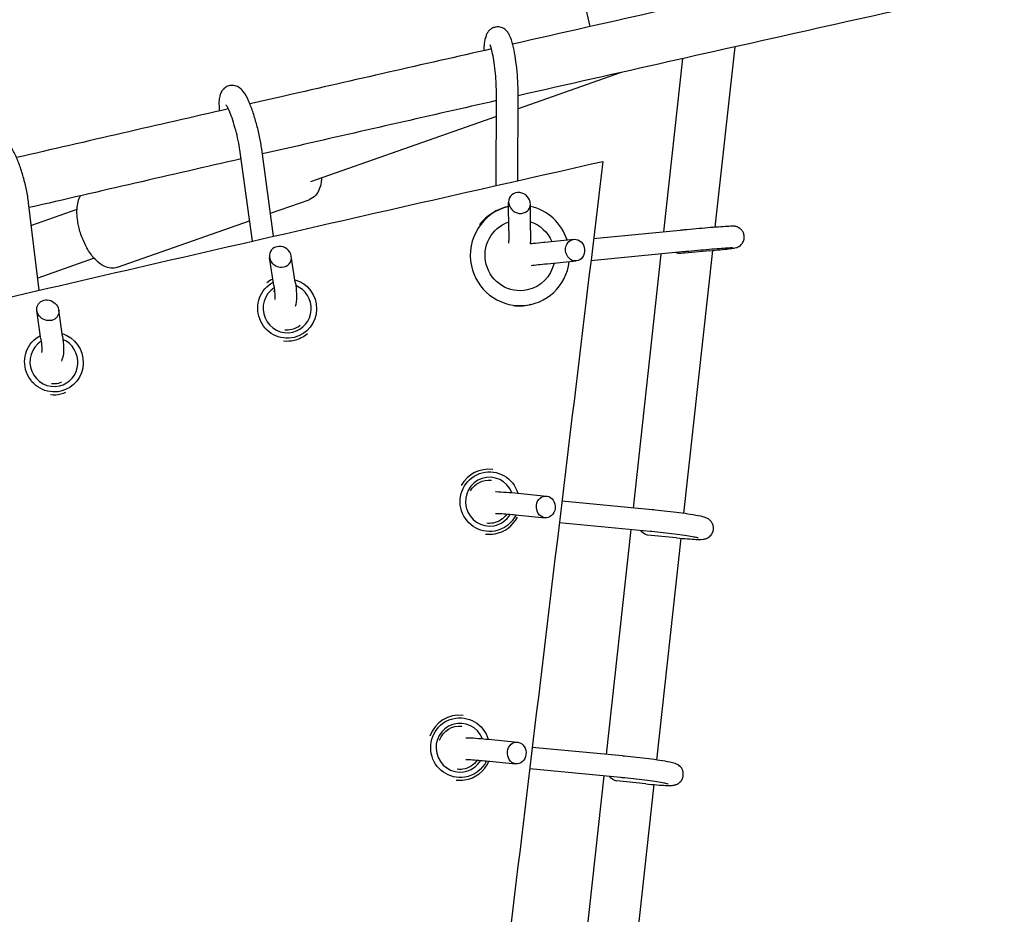
# Model space of a CAD drawing. Units: millimetres. Extents: x -7871 to 5051, y -5787 to 5929.
# Drawn here: x -475 to -112, y -2053 to -1723 of the extents above; entities that cross this region are included whole.
import ezdxf

# ---------------------------------------------------------------- set-up
doc = ezdxf.new("R2010")
doc.units = ezdxf.units.MM
doc.header["$LTSCALE"] = 20
doc.layers.add('2d', color=230, linetype='Continuous')

msp = doc.modelspace()

# ---------------------------------------------------------------- linework, layer by layer
at = {"layer": '2d'}
for p, q in [((-264.87, -1725.6), (-329.47, -1446)), ((-218.8, -1799.55), (-211.51, -1733.07)), ((-237.79, -1801.28), (-230.78, -1737.4)), ((-253.53, -1742.52), (-291.45, -1755.88)), ((-299.55, -1784.18), (-299.43, -1750.36)), ((-291.54, -1782.37), (-291.43, -1750.38)), ((-299.46, -1758.7), (-367.94, -1782.83)), ((-381.57, -1802.87), (-385.93, -1770.75)), ((-389.4, -1804.66), (-393.86, -1771.83)), ((-467.91, -1822.75), (-471.85, -1790.58)), ((-382.72, -1794.4), (-368.47, -1789.38)), ((-294.93, -1791.89), (-295.06, -1791.92)), ((-294.83, -1800.84), (-294.94, -1790.29)), ((-286.84, -1800.76), (-286.94, -1790.89)), ((-454.03, -1793.02), (-470.82, -1798.94)), ((-439.14, -1814.28), (-390.43, -1797.12)), ((-231.72, -1800.69), (-263.63, -1803.81)), ((-281.55, -1805.01), (-270.86, -1803.98)), ((-381.5, -1821.02), (-383.09, -1810.63)), ((-373.59, -1819.81), (-375.06, -1810.21)), ((-230.94, -1808.65), (-264.61, -1811.94)), ((-248.94, -1903), (-238.68, -1809.4)), ((-220.8, -1808.2), (-231.49, -1809.23)), ((-230.36, -1905.01), (-219.74, -1808.1)), ((-447.71, -1810.94), (-468.46, -1818.25)), ((-280.78, -1812.97), (-270.01, -1811.94)), ((-286.94, -1828.02), (-287.38, -1828.11)), ((-467.32, -1840.73), (-468.8, -1830.25)), ((-459.4, -1839.61), (-460.75, -1830.04)), ((-373.96, -1841.15), (-373.96, -1841.15)), ((-459.97, -1860.94), (-459.97, -1860.94)), ((-304.28, -1888.86), (-304.28, -1888.86)), ((-291.6, -1897.53), (-280.96, -1898.57)), ((-242.04, -1903.64), (-275.3, -1900.52)), ((-292.38, -1905.49), (-281.52, -1906.56)), ((-242.79, -1911.61), (-276.26, -1908.46)), ((-258.89, -1993.76), (-249.81, -1910.95)), ((-299.98, -1912.47), (-299.97, -1912.47)), ((-233.08, -1913.97), (-243.73, -1912.93)), ((-240.32, -1995.83), (-231.36, -1914.14)), ((-314.88, -1979.46), (-314.88, -1979.46)), ((-302.39, -1988.2), (-291.68, -1989.25)), ((-252.96, -1994.32), (-286.23, -1991.17)), ((-303.17, -1996.16), (-292.25, -1997.23)), ((-253.72, -2002.29), (-287.19, -1999.12)), ((-268.7, -2083.23), (-259.76, -2001.71)), ((-311.15, -2003.17), (-311.15, -2003.17)), ((-244.4, -2004.62), (-255.1, -2003.56)), ((-250.09, -2084.93), (-241.31, -2004.9))]:
    msp.add_line(p, q, dxfattribs=at)
for centre, major_axis, ratio, start_param, end_param in [((-290.94, -1790.59), (-3.45, 2.24), 0.907413, -4.001985, 2.2812), ((-290.78, -1809.92), (-3.84, 18.1), 0.988663, 0.017203, 1.569712), ((-291.22, -1810.02), (-3.84, 18.1), 0.988663, 0, 0.694657), ((-290.78, -1809.92), (-3.84, 18.1), 0.988663, -1.464349, -0.423553), ((-379.07, -1810.42), (-3.64, 2), 0.898331, -3.910113, 2.373072), ((-270.44, -1807.96), (-0.57, 3.96), 0.879211, -4.77215, 1.511035), ((-290.78, -1809.92), (3.84, -18.1), 0.988663, -1.57188, 1.241305), ((-376.74, -1829.48), (-2.78, 11.67), 0.984748, 0.211177, 0.434906), ((-376.57, -1829.44), (2.08, -8.76), 0.984748, -0.000828, 2.541098), ((-376.57, -1829.44), (-2.08, 8.76), 0.984748, 0.336246, 3.140765), ((-464.78, -1830.14), (-3.62, 2.08), 0.885059, -3.883607593537879, 2.399577713641707), ((-291.22, -1810.02), (3.84, -18.1), 0.988663, -0.323521, 0), ((-376.74, -1829.48), (2.78, -11.67), 0.984748, -0.000828, 0.462979), ((-462.53, -1849.22), (-2.07, 8.76), 0.980185, 0.321741, 3.14086), ((-462.53, -1849.22), (2.07, -8.76), 0.980185, -0.000733, 2.521886), ((-376.74, -1829.48), (2.78, -11.67), 0.984748, -0.334388, -0.000828), ((-462.73, -1849.26), (2.76, -11.68), 0.980185, -0.325313, -0.000733), ((-462.73, -1849.26), (2.76, -11.68), 0.980185, -0.000733, 0.163019), ((-302.13, -1900.67), (-2.15, 11.81), 0.986394, -0.294753, 0.86635), ((-301.97, -1900.64), (-1.62, 8.85), 0.986394, -1.372737, 3.140472), ((-281.24, -1902.57), (-0.07, 4.01), 0.869694, -4.864092, 1.419093), ((-301.97, -1900.64), (1.62, -8.85), 0.986394, -0.001121, 0.846798), ((-302.13, -1900.67), (2.15, -11.81), 0.986394, -0.001121, 0.894375), ((-302.13, -1900.67), (2.15, -11.81), 0.986394, -0.294713, -0.001121), ((-313.01, -1991.32), (-1.87, 11.85), 0.983859, -0.270565, 1.048721), ((-312.84, -1991.29), (-1.4, 8.89), 0.983859, -1.34881, 3.140462), ((-291.97, -1993.24), (-0.03, 4.01), 0.85824, -4.855377673894208, 1.427807633285379), ((-312.84, -1991.29), (1.4, -8.89), 0.983859, -0.001131, 0.870739), ((-313.01, -1991.32), (1.87, -11.85), 0.983859, -0.001131, 0.993112), ((-313.01, -1991.32), (1.87, -11.85), 0.983859, -0.270529, -0.001131)]:
    msp.add_ellipse(centre, major_axis=major_axis, ratio=ratio, start_param=start_param, end_param=end_param, dxfattribs=at)
at = {"layer": '2d', "extrusion": (0, 0, -1)}
for centre, major_axis, ratio, start_param, end_param in [((-290.78, -1809.92), (2.7, -12.72), 0.988663, 0.001084, 3.029536), ((-290.78, -1809.92), (2.7, -12.72), 0.988663, -2.620985, -1.772213), ((-231.91, -1805.25), (-0.57, 3.96), 0.879211, -3.101056, -2.583182), ((-290.78, -1809.92), (2.7, -12.72), 0.988663, -1.146586, 0.001084), ((-376.57, -1829.44), (2.55, -10.7), 0.984748, 0.000828, 2.885805), ((-376.57, -1829.44), (2.55, -10.7), 0.984748, -2.640401, 0.000828), ((-376.74, -1829.48), (-1.85, 7.78), 0.984748, -0.434297, -0.372658), ((-376.74, -1829.48), (1.85, -7.78), 0.984748, -0.452929, 0.000828), ((-462.53, -1849.22), (2.53, -10.71), 0.980185, 0.000733, 2.899455), ((-462.53, -1849.22), (2.53, -10.71), 0.980185, -2.622908, 0.000733), ((-376.74, -1829.48), (1.85, -7.78), 0.984748, 0.000828, 0.329061), ((-462.73, -1849.26), (1.84, -7.79), 0.980185, 0.000733, 0.320705), ((-462.73, -1849.26), (1.84, -7.79), 0.980185, -0.154575, 0.000733), ((-301.97, -1900.64), (1.97, -10.82), 0.986394, 0.001121, 4.604343), ((-302.13, -1900.67), (-1.44, 7.87), 0.986394, -0.869717, 0.293709), ((-302.13, -1900.67), (1.44, -7.87), 0.986394, 0.001121, 0.293652), ((-302.13, -1900.67), (1.44, -7.87), 0.986394, -0.789738, 0.001121), ((-301.97, -1900.64), (1.97, -10.82), 0.986394, -0.933668, 0.001121), ((-243.45, -1908.94), (-0.07, 4.01), 0.869694, -3.041151, -2.180066), ((-312.84, -1991.29), (1.71, -10.87), 0.983859, 0.001131, 4.580299), ((-313.01, -1991.32), (-1.24, 7.9), 0.983859, -1.051698, 0.269323), ((-313.01, -1991.32), (1.24, -7.9), 0.983859, -0.813554, 0.001131), ((-313.01, -1991.32), (1.24, -7.9), 0.983859, 0.001131, 0.269272), ((-312.84, -1991.29), (1.71, -10.87), 0.983859, -0.957717, 0.001131), ((-254.82, -1999.57), (-0.03, 4.01), 0.85824, -3.049751, -2.190195)]:
    msp.add_ellipse(centre, major_axis=major_axis, ratio=ratio, start_param=start_param, end_param=end_param, dxfattribs=at)
at = {"layer": '2d'}
for points, knots in [([(-351.24, -1387.68), (-362.77, -1390.8), (-374.31, -1393.91), (-397.39, -1400.13), (-408.94, -1403.24), (-443.57, -1412.56), (-466.67, -1418.77), (-512.84, -1431.21), (-535.92, -1437.44), (-582.04, -1449.92), (-605.07, -1456.18), (-651.09, -1468.74), (-674.07, -1475.04), (-719.93, -1487.69), (-742.81, -1494.05), (-777.04, -1503.64), (-788.43, -1506.84), (-811.17, -1513.27), (-822.52, -1516.5), (-856.51, -1526.2), (-879.08, -1532.7), (-924.05, -1545.72), (-946.45, -1552.23), (-991.07, -1565.22), (-1013.31, -1571.7), (-1057.61, -1584.54), (-1079.69, -1590.91), (-1123.7, -1603.49), (-1145.63, -1609.7), (-1189.4, -1621.88), (-1211.22, -1627.86), (-1254.77, -1639.51), (-1276.5, -1645.18), (-1319.92, -1656.18), (-1341.62, -1661.5), (-1385, -1671.72), (-1406.68, -1676.62), (-1450.04, -1685.97), (-1471.71, -1690.43), (-1514.99, -1698.92), (-1536.6, -1702.94), (-1579.77, -1710.57), (-1601.32, -1714.18), (-1644.34, -1720.96), (-1665.79, -1724.14), (-1697.88, -1728.6), (-1708.57, -1730.04), (-1729.9, -1732.81), (-1740.54, -1734.14), (-1772.42, -1737.99), (-1793.6, -1740.35), (-1835.78, -1744.69), (-1856.79, -1746.66), (-1898.63, -1750.23), (-1919.45, -1751.83), (-1960.89, -1754.66), (-1981.51, -1755.9), (-2022.54, -1758.05), (-2042.96, -1758.96), (-2083.61, -1760.47), (-2103.84, -1761.06), (-2144.1, -1761.95), (-2164.14, -1762.25), (-2204.04, -1762.53), (-2223.9, -1762.52), (-2263.42, -1762.19), (-2283.09, -1761.87), (-2322.21, -1760.88), (-2341.66, -1760.22), (-2380.32, -1758.52), (-2399.53, -1757.48), (-2418.61, -1756.21)], [0.01186, 0.01186, 0.01186, 0.01186, 0.048044, 0.048044, 0.084229, 0.084229, 0.156597, 0.156597, 0.228966, 0.228966, 0.301335, 0.301335, 0.373703, 0.373703, 0.446072, 0.446072, 0.482256, 0.482256, 0.518441, 0.518441, 0.590809, 0.590809, 0.663178, 0.663178, 0.735547, 0.735547, 0.807915, 0.807915, 0.880284, 0.880284, 0.952653, 0.952653, 1.025021, 1.025021, 1.09739, 1.09739, 1.169759, 1.169759, 1.242127, 1.242127, 1.314496, 1.314496, 1.386865, 1.386865, 1.459233, 1.459233, 1.495418, 1.495418, 1.531602, 1.531602, 1.603971, 1.603971, 1.676339, 1.676339, 1.748708, 1.748708, 1.821077, 1.821077, 1.893445, 1.893445, 1.965814, 1.965814, 2.038183, 2.038183, 2.110551, 2.110551, 2.18292, 2.18292, 2.255289, 2.255289, 2.327657, 2.327657, 2.327657, 2.327657]), ([(148.63, -1634.55), (111.66, -1642.5), (74.71, -1650.49), (0.78, -1666.58), (-36.19, -1674.68), (-110.02, -1690.97), (-146.88, -1699.15), (-220.35, -1715.56), (-256.95, -1723.8), (-293.46, -1732.06)], [3.1446823, 3.1446823, 3.1446823, 3.1446823, 3.1793641, 3.1793641, 3.2141297, 3.2141297, 3.2488952, 3.2488952, 3.2835769, 3.2835769, 3.2835769, 3.2835769]), ([(153.3, -1652.98), (116.11, -1660.97), (78.93, -1669.01), (4.56, -1685.2), (-32.64, -1693.35), (-106.91, -1709.74), (-143.99, -1717.97), (-217.89, -1734.48), (-254.71, -1742.77), (-291.44, -1751.08)], [3.1444693, 3.1444693, 3.1444693, 3.1444693, 3.1793753, 3.1793753, 3.2143669, 3.2143669, 3.2493584, 3.2493584, 3.2842645, 3.2842645, 3.2842645, 3.2842645]), ([(-291.43, -1750.38), (-291.43, -1748.92), (-291.47, -1747.34), (-291.66, -1744.14), (-291.79, -1742.52), (-292.13, -1739.37), (-292.34, -1737.83), (-292.81, -1734.93), (-293.08, -1733.57), (-293.71, -1731.03), (-294.05, -1729.92), (-294.75, -1728.47), (-294.96, -1728.09), (-295.47, -1727.41), (-295.71, -1727.12), (-296.44, -1726.49), (-296.97, -1726.13), (-298.21, -1725.76), (-298.78, -1725.69), (-299.86, -1725.79), (-300.35, -1725.93), (-301.23, -1726.33), (-301.59, -1726.59), (-302.25, -1727.18), (-302.5, -1727.5), (-302.98, -1728.24), (-303.15, -1728.63), (-303.64, -1729.94), (-303.79, -1730.79), (-304.01, -1732.6), (-304.08, -1733.49), (-304.12, -1734.47)], [5.719884, 5.719884, 5.719884, 5.719884, 6.067085, 6.067085, 6.401976, 6.401976, 6.736156, 6.736156, 7.079039, 7.079039, 7.463416, 7.463416, 7.599146, 7.599146, 7.683902, 7.683902, 7.776798, 7.776798, 7.83627, 7.83627, 7.88899, 7.88899, 7.947297, 7.947297, 8.022216, 8.022216, 8.138142, 8.138142, 8.442541, 8.442541, 8.697159, 8.697159, 8.697159, 8.697159]), ([(-301.27, -1733.83), (-326.61, -1739.57), (-351.91, -1745.32), (-381.53, -1752.09), (-385.92, -1753.1), (-390.31, -1754.1)], [3.28604979, 3.28604979, 3.28604979, 3.28604979, 3.31013654, 3.31013654, 3.31432676, 3.31432676, 3.31432676, 3.31432676]), ([(-299.43, -1750.36), (-299.43, -1749.28), (-299.46, -1748.09), (-299.58, -1745.56), (-299.68, -1744.22), (-299.93, -1741.56), (-300.09, -1740.24), (-300.44, -1737.79), (-300.63, -1736.66), (-301.03, -1734.74), (-301.22, -1733.94), (-301.55, -1732.85), (-301.69, -1732.49), (-301.77, -1732.33), (-301.78, -1732.31), (-301.78, -1732.31)], [5.719884, 5.719884, 5.719884, 5.719884, 6.013777, 6.013777, 6.31805, 6.31805, 6.624372, 6.624372, 6.926127, 6.926127, 7.211439, 7.211439, 7.449857, 7.449857, 7.508116, 7.508116, 7.508116, 7.508116]), ([(-385.93, -1770.75), (-386.14, -1769.28), (-386.42, -1767.69), (-387.09, -1764.5), (-387.47, -1762.9), (-388.32, -1759.79), (-388.79, -1758.28), (-389.76, -1755.44), (-390.28, -1754.11), (-391.4, -1751.64), (-391.96, -1750.55), (-393.22, -1748.94), (-393.72, -1748.29), (-395.42, -1747.49), (-396.07, -1747.29), (-397.37, -1747.28), (-397.95, -1747.38), (-398.97, -1747.77), (-399.4, -1748.05), (-400.16, -1748.69), (-400.45, -1749.05), (-400.97, -1749.85), (-401.14, -1750.27), (-401.52, -1751.42), (-401.61, -1752.07), (-401.73, -1753.66), (-401.72, -1754.61), (-401.63, -1755.99), (-401.6, -1756.33), (-401.57, -1756.68)], [5.719884, 5.719884, 5.719884, 5.719884, 6.072665, 6.072665, 6.410112, 6.410112, 6.746378, 6.746378, 7.092091, 7.092091, 7.482487, 7.482487, 7.715459, 7.715459, 7.810884, 7.810884, 7.87754, 7.87754, 7.941463, 7.941463, 8.016874, 8.016874, 8.122742, 8.122742, 8.3343, 8.3343, 8.619627, 8.619627, 8.709652, 8.709652, 8.709652, 8.709652]), ([(-393.86, -1771.83), (-394, -1770.81), (-394.19, -1769.68), (-394.67, -1767.26), (-394.96, -1765.98), (-395.61, -1763.43), (-395.97, -1762.16), (-396.71, -1759.8), (-397.09, -1758.71), (-397.81, -1756.87), (-398.15, -1756.1), (-398.68, -1755.04), (-398.9, -1754.68), (-399.04, -1754.48), (-399.07, -1754.45), (-399.07, -1754.45), (-399.07, -1754.45), (-399.07, -1754.45)], [5.719884, 5.719884, 5.719884, 5.719884, 6.008667, 6.008667, 6.309942, 6.309942, 6.614179, 6.614179, 6.914095, 6.914095, 7.197828, 7.197828, 7.437644, 7.437644, 7.515576, 7.515576, 7.518103, 7.518103, 7.518103, 7.518103]), ([(-299.44, -1752.89), (-323.8, -1758.41), (-348.12, -1763.95), (-376.82, -1770.51), (-381.26, -1771.52), (-385.69, -1772.54)], [3.2868018, 3.2868018, 3.2868018, 3.2868018, 3.30996908, 3.30996908, 3.31420713, 3.31420713, 3.31420713, 3.31420713]), ([(-471.85, -1790.58), (-472.03, -1789.07), (-472.3, -1787.45), (-472.98, -1784.2), (-473.37, -1782.58), (-474.25, -1779.44), (-474.74, -1777.91), (-475.78, -1775.04), (-476.33, -1773.71), (-477.56, -1771.19), (-478.19, -1770.08), (-479.57, -1768.56), (-480.08, -1768.07), (-481.48, -1767.37), (-482.21, -1767.13), (-483.63, -1767.12), (-484.24, -1767.24), (-485.3, -1767.66), (-485.75, -1767.96), (-486.54, -1768.66), (-486.84, -1769.05), (-487.4, -1769.97), (-487.58, -1770.46), (-488.03, -1771.99), (-488.1, -1772.95), (-488.14, -1774.83), (-488.1, -1775.69), (-488.03, -1776.6)], [5.719884, 5.719884, 5.719884, 5.719884, 6.076425, 6.076425, 6.415995, 6.415995, 6.754362, 6.754362, 7.103506, 7.103506, 7.50307, 7.50307, 7.688144, 7.688144, 7.806602, 7.806602, 7.884146, 7.884146, 7.958847, 7.958847, 8.048416, 8.048416, 8.18126, 8.18126, 8.487301, 8.487301, 8.717965, 8.717965, 8.717965, 8.717965]), ([(-2137.05, -2257.65), (-2121.93, -2253.08), (-2106.62, -2248.49), (-2083.4, -2241.56), (-2075.61, -2239.24), (-2059.96, -2234.6), (-2052.08, -2232.27), (-2012.52, -2220.6), (-1980.19, -2211.17), (-1914.15, -2192.12), (-1880.49, -2182.52), (-1837.61, -2170.41), (-1829, -2167.98), (-1811.68, -2163.12), (-1802.99, -2160.68), (-1776.78, -2153.36), (-1759.16, -2148.46), (-1723.63, -2138.62), (-1705.71, -2133.69), (-1678.61, -2126.26), (-1669.54, -2123.78), (-1651.32, -2118.81), (-1642.17, -2116.32), (-1596.28, -2103.86), (-1559.01, -2093.84), (-1502.28, -2078.72), (-1483.23, -2073.66), (-1444.87, -2063.53), (-1425.56, -2058.46), (-1386.69, -2048.28), (-1367.12, -2043.18), (-1337.57, -2035.51), (-1327.69, -2032.96), (-1307.86, -2027.83), (-1297.92, -2025.27), (-1268, -2017.58), (-1247.93, -2012.44), (-1207.55, -2002.15), (-1187.24, -1996.99), (-1156.59, -1989.24), (-1146.34, -1986.66), (-1125.81, -1981.49), (-1115.51, -1978.91), (-1084.54, -1971.14), (-1063.8, -1965.97), (-1022.1, -1955.6), (-1001.15, -1950.41), (-959.06, -1940.03), (-937.93, -1934.84), (-895.51, -1924.45), (-874.21, -1919.26), (-842.14, -1911.47), (-831.44, -1908.88), (-809.98, -1903.68), (-799.22, -1901.09), (-745.39, -1888.11), (-702.05, -1877.75), (-636.64, -1862.23), (-614.76, -1857.07), (-570.91, -1846.75), (-548.93, -1841.6), (-504.86, -1831.32), (-482.78, -1826.19), (-438.5, -1815.94), (-416.3, -1810.83), (-349.6, -1795.53), (-304.98, -1785.38), (-260.19, -1775.28)], [0.014219, 0.014219, 0.014219, 0.014219, 0.083755, 0.083755, 0.118524, 0.118524, 0.153292, 0.153292, 0.292365, 0.292365, 0.431438, 0.431438, 0.466206, 0.466206, 0.500974, 0.500974, 0.570511, 0.570511, 0.640047, 0.640047, 0.674815, 0.674815, 0.709584, 0.709584, 0.848657, 0.848657, 0.918193, 0.918193, 0.98773, 0.98773, 1.057266, 1.057266, 1.092034, 1.092034, 1.126803, 1.126803, 1.196339, 1.196339, 1.265875, 1.265875, 1.300644, 1.300644, 1.335412, 1.335412, 1.404948, 1.404948, 1.474485, 1.474485, 1.544021, 1.544021, 1.613558, 1.613558, 1.648326, 1.648326, 1.683094, 1.683094, 1.822167, 1.822167, 1.891704, 1.891704, 1.96124, 1.96124, 2.030777, 2.030777, 2.100313, 2.100313, 2.239386, 2.239386, 2.239386, 2.239386]), ([(-363.89, -1781.4), (-363.91, -1781.93), (-363.96, -1782.44), (-364.17, -1783.86), (-364.39, -1784.72), (-365.06, -1786.36), (-365.51, -1787.14), (-366.76, -1788.49), (-367.56, -1789.06), (-368.47, -1789.38)], [1.9117624, 1.9117624, 1.9117624, 1.9117624, 2.0421226, 2.0421226, 2.2777857, 2.2777857, 2.5134488, 2.5134488, 2.749112, 2.749112, 2.749112, 2.749112]), ([(-453.77, -1797.35), (-453.93, -1796.31), (-454.02, -1795.3), (-454.06, -1793.33), (-454.01, -1792.38), (-453.74, -1790.56), (-453.52, -1789.7), (-453.06, -1788.56), (-452.91, -1788.25), (-452.74, -1787.95)], [4.712389, 4.712389, 4.712389, 4.712389, 4.9480521, 4.9480521, 5.1837152, 5.1837152, 5.4193784, 5.4193784, 5.510698, 5.510698, 5.510698, 5.510698]), ([(-439.14, -1814.28), (-439.89, -1814.54), (-440.7, -1814.64), (-442.36, -1814.52), (-443.19, -1814.26), (-445.03, -1813.39), (-445.99, -1812.67), (-447.93, -1810.79), (-448.89, -1809.56), (-450.58, -1806.87), (-451.31, -1805.42), (-452.53, -1802.42), (-453.02, -1800.88), (-453.54, -1798.67), (-453.67, -1798.01), (-453.77, -1797.35)], [2.749112, 2.749112, 2.749112, 2.749112, 2.944503, 2.944503, 3.170242, 3.170242, 3.48594, 3.48594, 3.858183, 3.858183, 4.214155, 4.214155, 4.561325, 4.561325, 4.712389, 4.712389, 4.712389, 4.712389]), ([(-220.8, -1808.2), (-219.41, -1808.07), (-218.1, -1807.94), (-215.75, -1807.69), (-214.72, -1807.58), (-213.01, -1807.38), (-212.37, -1807.3), (-211.62, -1807.18), (-211.54, -1807.19), (-210.9, -1806.99), (-210.83, -1806.97), (-210.62, -1806.89), (-210.46, -1806.83), (-209.98, -1806.57), (-209.68, -1806.42), (-209.08, -1805.79), (-208.92, -1805.61), (-208.53, -1805), (-208.29, -1804.51), (-208.1, -1803.46), (-208.09, -1802.98), (-208.23, -1802.11), (-208.37, -1801.71), (-208.73, -1801), (-208.95, -1800.7), (-209.45, -1800.15), (-209.71, -1799.96), (-210.27, -1799.6), (-210.51, -1799.5), (-210.97, -1799.32), (-211.14, -1799.28), (-211.43, -1799.22), (-211.54, -1799.2), (-211.75, -1799.18), (-211.84, -1799.17), (-212.07, -1799.15), (-212.17, -1799.15), (-212.89, -1799.14), (-213.49, -1799.18), (-215.32, -1799.29), (-216.39, -1799.36), (-218.8, -1799.54), (-220.12, -1799.65), (-222.92, -1799.88), (-224.4, -1800.01), (-227.35, -1800.27), (-228.83, -1800.41), (-230.75, -1800.59), (-231.24, -1800.64), (-231.72, -1800.69)], [0.492301, 0.492301, 0.492301, 0.492301, 0.814547, 0.814547, 1.139347, 1.139347, 1.47733, 1.47733, 1.637959, 1.637959, 1.654464, 1.654464, 1.679133, 1.679133, 1.699758, 1.699758, 1.706178, 1.706178, 1.715498, 1.715498, 1.721733, 1.721733, 1.727568, 1.727568, 1.734266, 1.734266, 1.743383, 1.743383, 1.757577, 1.757577, 1.777636, 1.777636, 1.800019, 1.800019, 1.831136, 1.831136, 1.895208, 1.895208, 2.281306, 2.281306, 2.621394, 2.621394, 2.946268, 2.946268, 3.268522, 3.268522, 3.590209, 3.590209, 3.704894, 3.704894, 3.704894, 3.704894]), ([(-294.83, -1800.84), (-294.82, -1801.99), (-294.84, -1803.03), (-294.93, -1804.48), (-294.97, -1804.99), (-295.03, -1805.4)], [0.4923012, 0.4923012, 0.4923012, 0.4923012, 0.7898696, 0.7898696, 0.9880426, 0.9880426, 0.9880426, 0.9880426]), ([(-286.84, -1800.76), (-286.82, -1802.25), (-286.85, -1803.63), (-286.96, -1805.13), (-286.98, -1805.4), (-287.01, -1805.66)], [0.4923012, 0.4923012, 0.4923012, 0.4923012, 0.8353204, 0.8353204, 0.9118514, 0.9118514, 0.9118514, 0.9118514]), ([(-287, -1805.57), (-286.64, -1805.53), (-286.27, -1805.49), (-284.73, -1805.33), (-283.44, -1805.19), (-281.88, -1805.04), (-281.72, -1805.03), (-281.55, -1805.01)], [8.4558386, 8.4558386, 8.4558386, 8.4558386, 8.5678857, 8.5678857, 8.8933807, 8.8933807, 8.9324768, 8.9324768, 8.9324768, 8.9324768]), ([(-212.38, -1807.15), (-212.38, -1807.15), (-212.39, -1807.15), (-212.46, -1807.15), (-212.62, -1807.15), (-213.21, -1807.18), (-213.76, -1807.21), (-215.23, -1807.3), (-216.21, -1807.37), (-218.46, -1807.54), (-219.74, -1807.64), (-222.46, -1807.87), (-223.9, -1808), (-226.79, -1808.26), (-228.24, -1808.39), (-230.07, -1808.56), (-230.51, -1808.61), (-230.94, -1808.65)], [1.89439, 1.89439, 1.89439, 1.89439, 1.931336, 1.931336, 2.081566, 2.081566, 2.342371, 2.342371, 2.648685, 2.648685, 2.96425, 2.96425, 3.282063, 3.282063, 3.600378, 3.600378, 3.704894, 3.704894, 3.704894, 3.704894]), ([(-286.68, -1813.58), (-285.93, -1813.5), (-285.05, -1813.4), (-283.06, -1813.2), (-281.95, -1813.09), (-280.78, -1812.97)], [8.393059, 8.393059, 8.393059, 8.393059, 8.6584323, 8.6584323, 8.9324768, 8.9324768, 8.9324768, 8.9324768]), ([(-381.5, -1821.02), (-381.33, -1822.11), (-381.22, -1823.1), (-381.11, -1824.68), (-381.1, -1825.3), (-381.13, -1825.96), (-381.16, -1826.13), (-381.16, -1826.14)], [0.4923012, 0.4923012, 0.4923012, 0.4923012, 0.7855037, 0.7855037, 1.0501888, 1.0501888, 1.2273824, 1.2273824, 1.2273824, 1.2273824]), ([(-373.59, -1819.81), (-373.36, -1821.31), (-373.21, -1822.7), (-373.07, -1825.4), (-373.06, -1826.61), (-373.43, -1828.21), (-373.51, -1828.48), (-373.61, -1828.77)], [0.4923012, 0.4923012, 0.4923012, 0.4923012, 0.8399357, 0.8399357, 1.2407771, 1.2407771, 1.3192615, 1.3192615, 1.3192615, 1.3192615]), ([(-459.4, -1839.61), (-459.18, -1841.13), (-459.05, -1842.56), (-458.97, -1845.35), (-459, -1846.62), (-459.52, -1848.3), (-459.61, -1848.56), (-459.73, -1848.83)], [0.4923012, 0.4923012, 0.4923012, 0.4923012, 0.8432005, 0.8432005, 1.2520351, 1.2520351, 1.3229566, 1.3229566, 1.3229566, 1.3229566]), ([(-467.32, -1840.73), (-467.17, -1841.79), (-467.07, -1842.77), (-466.99, -1844.3), (-467, -1844.9), (-467.05, -1845.55), (-467.09, -1845.72), (-467.09, -1845.72)], [0.4923012, 0.4923012, 0.4923012, 0.4923012, 0.7823272, 0.7823272, 1.0423806, 1.0423806, 1.2217778, 1.2217778, 1.2217778, 1.2217778]), ([(-299.84, -1896.95), (-299.73, -1896.95), (-299.62, -1896.95), (-298.5, -1896.98), (-297.22, -1897.05), (-294.47, -1897.26), (-293.09, -1897.38), (-291.62, -1897.53), (-291.61, -1897.53), (-291.6, -1897.53)], [8.1396723, 8.1396723, 8.1396723, 8.1396723, 8.1851795, 8.1851795, 8.5973593, 8.5973593, 8.9304254, 8.9304254, 8.9324768, 8.9324768, 8.9324768, 8.9324768]), ([(-299.84, -1904.95), (-299.84, -1904.95), (-299.83, -1904.95), (-299.39, -1904.96), (-298.79, -1904.98), (-297.24, -1905.07), (-296.23, -1905.15), (-294.25, -1905.31), (-293.34, -1905.4), (-292.38, -1905.49)], [8.158925, 8.158925, 8.158925, 8.158925, 8.1617387, 8.1617387, 8.4110962, 8.4110962, 8.7074639, 8.7074639, 8.9324768, 8.9324768, 8.9324768, 8.9324768]), ([(-233.08, -1913.97), (-231.65, -1914.11), (-230.3, -1914.23), (-227.86, -1914.42), (-226.77, -1914.49), (-224.85, -1914.57), (-224.19, -1914.6), (-223.17, -1914.49), (-223.04, -1914.47), (-222.73, -1914.41), (-222.58, -1914.38), (-222.15, -1914.25), (-221.86, -1914.16), (-221.12, -1913.72), (-220.74, -1913.46), (-220.06, -1912.62), (-219.79, -1912.16), (-219.49, -1911.2), (-219.43, -1910.73), (-219.46, -1909.86), (-219.54, -1909.45), (-219.8, -1908.7), (-219.98, -1908.38), (-220.39, -1907.79), (-220.61, -1907.57), (-221.04, -1907.18), (-221.23, -1907.05), (-221.6, -1906.82), (-221.76, -1906.75), (-222.13, -1906.57), (-222.31, -1906.51), (-223.08, -1906.25), (-223.59, -1906.14), (-225.25, -1905.8), (-226.5, -1905.58), (-229.21, -1905.16), (-230.58, -1904.97), (-233.46, -1904.59), (-234.96, -1904.4), (-237.96, -1904.06), (-239.47, -1903.9), (-241.28, -1903.72), (-241.67, -1903.68), (-242.04, -1903.64)], [0.492301, 0.492301, 0.492301, 0.492301, 0.818214, 0.818214, 1.150909, 1.150909, 1.52242, 1.52242, 1.574653, 1.574653, 1.617488, 1.617488, 1.665666, 1.665666, 1.698251, 1.698251, 1.719642, 1.719642, 1.73588, 1.73588, 1.75191, 1.75191, 1.770997, 1.770997, 1.796705, 1.796705, 1.830558, 1.830558, 1.874332, 1.874332, 1.949666, 1.949666, 2.227347, 2.227347, 2.633305, 2.633305, 2.966239, 2.966239, 3.292142, 3.292142, 3.616639, 3.616639, 3.704894, 3.704894, 3.704894, 3.704894]), ([(-225.04, -1914.03), (-225.04, -1914.03), (-225.05, -1914.03), (-225.18, -1913.99), (-225.36, -1913.95), (-226.01, -1913.8), (-226.56, -1913.7), (-228.03, -1913.44), (-229, -1913.29), (-231.23, -1912.96), (-232.5, -1912.78), (-235.19, -1912.44), (-236.61, -1912.26), (-239.43, -1911.94), (-240.84, -1911.8), (-242.38, -1911.65), (-242.59, -1911.63), (-242.79, -1911.61)], [1.967882, 1.967882, 1.967882, 1.967882, 2.023624, 2.023624, 2.177459, 2.177459, 2.420566, 2.420566, 2.714727, 2.714727, 3.024754, 3.024754, 3.339352, 3.339352, 3.654838, 3.654838, 3.704894, 3.704894, 3.704894, 3.704894]), ([(-310.71, -1987.6), (-310.4, -1987.6), (-310.06, -1987.61), (-308.68, -1987.67), (-307.44, -1987.75), (-304.9, -1987.96), (-303.67, -1988.07), (-302.39, -1988.2)], [8.1399323, 8.1399323, 8.1399323, 8.1399323, 8.2722949, 8.2722949, 8.6400733, 8.6400733, 8.9324768, 8.9324768, 8.9324768, 8.9324768]), ([(-310.74, -1995.6), (-310.29, -1995.61), (-309.67, -1995.64), (-308.07, -1995.73), (-307.04, -1995.81), (-305.05, -1995.98), (-304.13, -1996.06), (-303.17, -1996.16)], [8.1586404, 8.1586404, 8.1586404, 8.1586404, 8.4103064, 8.4103064, 8.7078688, 8.7078688, 8.9324768, 8.9324768, 8.9324768, 8.9324768]), ([(-244.4, -2004.62), (-242.96, -2004.76), (-241.6, -2004.88), (-239.13, -2005.07), (-238.03, -2005.14), (-236.09, -2005.22), (-235.39, -2005.25), (-234.38, -2005.16), (-234.19, -2005.14), (-233.8, -2005.06), (-233.65, -2005.02), (-233.23, -2004.89), (-232.94, -2004.8), (-232.21, -2004.35), (-231.82, -2004.08), (-231.15, -2003.23), (-230.89, -2002.77), (-230.6, -2001.81), (-230.54, -2001.35), (-230.58, -2000.47), (-230.67, -2000.07), (-230.93, -1999.32), (-231.12, -1999), (-231.53, -1998.42), (-231.74, -1998.2), (-232.17, -1997.83), (-232.36, -1997.7), (-232.73, -1997.47), (-232.89, -1997.39), (-233.27, -1997.22), (-233.45, -1997.16), (-234.27, -1996.88), (-234.83, -1996.76), (-236.57, -1996.42), (-237.81, -1996.21), (-240.49, -1995.8), (-241.87, -1995.6), (-244.75, -1995.22), (-246.26, -1995.04), (-249.26, -1994.7), (-250.76, -1994.54), (-252.45, -1994.37), (-252.71, -1994.35), (-252.96, -1994.32)], [0.492301, 0.492301, 0.492301, 0.492301, 0.81809, 0.81809, 1.150233, 1.150233, 1.517415, 1.517415, 1.595256, 1.595256, 1.634758, 1.634758, 1.681975, 1.681975, 1.714327, 1.714327, 1.735504, 1.735504, 1.751729, 1.751729, 1.767854, 1.767854, 1.787146, 1.787146, 1.813176, 1.813176, 1.84734, 1.84734, 1.891742, 1.891742, 1.96934, 1.96934, 2.271513, 2.271513, 2.662113, 2.662113, 2.994555, 2.994555, 3.320356, 3.320356, 3.644865, 3.644865, 3.704894, 3.704894, 3.704894, 3.704894]), ([(-236.15, -2004.69), (-236.15, -2004.69), (-236.17, -2004.68), (-236.28, -2004.65), (-236.46, -2004.61), (-237.08, -2004.47), (-237.61, -2004.37), (-239.04, -2004.11), (-240, -2003.96), (-242.21, -2003.63), (-243.47, -2003.46), (-246.15, -2003.11), (-247.57, -2002.94), (-250.39, -2002.62), (-251.8, -2002.47), (-253.33, -2002.32), (-253.53, -2002.3), (-253.72, -2002.29)], [1.983456, 1.983456, 1.983456, 1.983456, 2.035084, 2.035084, 2.185678, 2.185678, 2.425806, 2.425806, 2.718848, 2.718848, 3.028546, 3.028546, 3.343043, 3.343043, 3.658525, 3.658525, 3.704894, 3.704894, 3.704894, 3.704894])]:
    msp.add_open_spline(points, degree=3, knots=knots, dxfattribs=at)
for points in [[(-398.24, -1755.92), (-424.32, -1761.9), (-450.34, -1767.88), (-476.28, -1773.88)], [(-393.52, -1774.33), (-419.63, -1780.31), (-445.67, -1786.31), (-471.63, -1792.31)], [(-260.19, -1775.28), (-273.57, -1886.06), (-286.93, -1996.85), (-300.24, -2107.64)]]:
    msp.add_open_spline(points, degree=3, dxfattribs=at)

doc.saveas('drawing.dxf')
